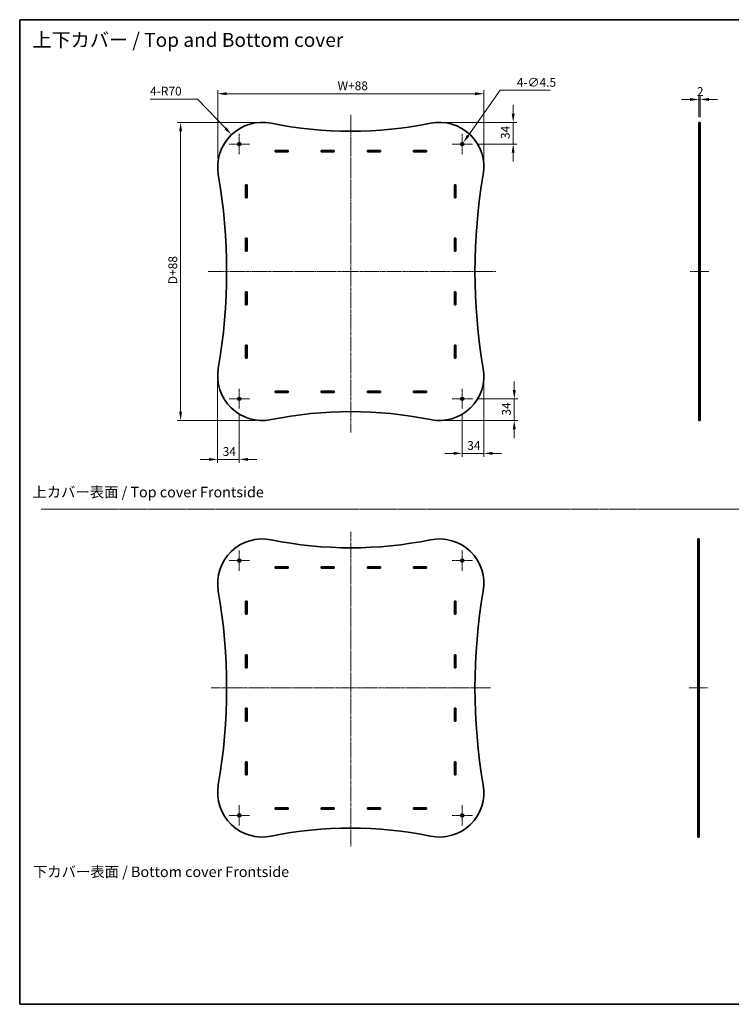
# Model space of a CAD drawing. Units: millimetres. Extents: x 0 to 8056, y 0 to 1546.
# Drawn here: x 2562 to 3679, y 0 to 1546 of the extents above; entities that cross this region are included whole.
import ezdxf

# ---------------------------------------------------------------- set-up
doc = ezdxf.new("R2010")
doc.units = ezdxf.units.MM
doc.linetypes.add('CHAIN', pattern=[0.3543, 0.2362, -0.0295, 0.0591, -0.0295])
doc.layers.get('Defpoints').update_dxf_attribs({"lineweight": 25})
for name, color, linetype, lineweight in [('Border (ISO)', 7, 'Continuous', 35), ('Center Mark (ISO)', 131, 'Continuous', 18), ('Centerline (ISO)', 131, 'Continuous', 18), ('Dimension (ISO)', 7, 'Continuous', 18), ('Dimension (ISO) @ 1', 7, 'Continuous', 18), ('Sketch Geometry (ISO)', 7, 'Continuous', 18), ('Symbol (ISO)', 7, 'Continuous', 18), ('Visible (ISO)', 7, 'Continuous', 35), ('Visible Narrow (ISO)', 7, 'Continuous', 25)]:
    doc.layers.add(name, color=color, linetype=linetype, lineweight=lineweight)
doc.styles.add('Note Text (TK)', font='MS PGothic.ttf')
doc.dimstyles.new('Default - Method 1b (TK)', dxfattribs={"dimtxt": 2.5, "dimasz": 2.5, "dimexe": 1, "dimexo": 1.5, "dimgap": 1, "dimtad": 1, "dimtoh": 1, "dimrnd": 1e-08, "dimdsep": 46, "dimtxsty": 'Note Text (TK)', "dimcen": 0.09, "dimdle": 5, "dimclrd": 100, "dimclre": 100, "dimclrt": 7, "dimadec": 1, "dimazin": 1, "dimtfac": 1, "dimtmove": 0, "dimatfit": 3, "dimfxl": 1, "dimtolj": 1, "dimlwd": -1, "dimlwe": -1, "dimarcsym": 0})

# ---------------------------------------------------------------- blocks, each defined once
blk = doc.blocks.new('図面枠 tk図枠')
at = {"layer": 'Border (ISO)'}
for p, q in [((14.5, 289), (405.5, 289)), ((14.5, 289), (14.5, 8)), ((14.5, 8), (405.5, 8))]:
    blk.add_line(p, q, dxfattribs=at)
blk = doc.blocks.new('*D40')
at = {"layer": 'Defpoints', "color": 0}
for p in [(3290.3, 1429.3), (2872.5, 1319), (3290.3, 1311.8)]:
    blk.add_point(p, dxfattribs=at)
at = {"layer": 'Dimension (ISO)', "color": 100}
for p, q in [((2872.5, 1327.2), (2872.5, 1434.8)), ((2886.2, 1429.3), (3276.5, 1429.3)), ((3290.3, 1320), (3290.3, 1434.8))]:
    blk.add_line(p, q, dxfattribs=at)
for points in [[(2886.2, 1431.6), (2886.2, 1427), (2872.5, 1429.3)], [(3276.5, 1431.6), (3276.5, 1427), (3290.3, 1429.3)]]:
    blk.add_solid(points, dxfattribs=at)
at = {"layer": 'Dimension (ISO)', "color": 7, "insert": (3056.4, 1441.7), "char_height": 13.75, "attachment_point": 4, "style": 'Note Text (TK)'}
blk.add_mtext('\\A1; \\fＭＳ Ｐゴシック|b0|i0;W+88', dxfattribs=at)
blk = doc.blocks.new('*D41')
at = {"layer": 'Defpoints', "color": 0}
for p in [(2947, 1384.2), (2814.2, 916.4), (2939.8, 916.4)]:
    blk.add_point(p, dxfattribs=at)
at = {"layer": 'Dimension (ISO)', "color": 100}
for p, q in [((2938.8, 1384.2), (2808.7, 1384.2)), ((2814.2, 1370.4), (2814.2, 930.1)), ((2931.6, 916.4), (2808.7, 916.4))]:
    blk.add_line(p, q, dxfattribs=at)
for points in [[(2811.9, 1370.4), (2816.5, 1370.4), (2814.2, 1384.2)], [(2811.9, 930.1), (2816.5, 930.1), (2814.2, 916.4)]]:
    blk.add_solid(points, dxfattribs=at)
at = {"layer": 'Dimension (ISO)', "color": 7, "insert": (2801.9, 1126.2), "char_height": 13.75, "attachment_point": 4, "rotation": 90, "style": 'Note Text (TK)'}
blk.add_mtext('\\A1; \\fＭＳ Ｐゴシック|b0|i0;D+88', dxfattribs=at)
blk = doc.blocks.new('*D42')
at = {"layer": 'Defpoints', "color": 0}
for p in [(2894.1, 1365), (2942.3, 1314.3)]:
    blk.add_point(p, dxfattribs=at)
at = {"layer": 'Dimension (ISO)', "color": 100}
for p, q in [((2766.2, 1421), (2840.7, 1421)), ((2840.7, 1421), (2884.6, 1375))]:
    blk.add_line(p, q, dxfattribs=at)
blk.add_solid([(2886.2, 1376.5), (2882.9, 1373.4), (2894.1, 1365)], dxfattribs=at)
at = {"layer": 'Dimension (ISO)', "color": 7, "insert": (2766.2, 1433.4), "char_height": 13.75, "attachment_point": 4, "style": 'Note Text (TK)'}
blk.add_mtext('\\A1;\\fＭＳ Ｐゴシック|b0|i0;4-R70', dxfattribs=at)
blk = doc.blocks.new('*D43')
at = {"layer": 'Defpoints', "color": 0}
for p in [(3255, 1348.5), (3257.6, 1352.1)]:
    blk.add_point(p, dxfattribs=at)
at = {"layer": 'Dimension (ISO)', "color": 100}
for p, q in [((3315.9, 1434.7), (3265.6, 1363.4)), ((3394.4, 1434.7), (3315.9, 1434.7)), ((3255.8, 1350.3), (3256.8, 1350.3)), ((3256.3, 1349.8), (3256.3, 1350.8))]:
    blk.add_line(p, q, dxfattribs=at)
blk.add_solid([(3263.7, 1364.7), (3267.4, 1362.1), (3257.6, 1352.1)], dxfattribs=at)
at = {"layer": 'Dimension (ISO)', "color": 7, "insert": (3342, 1447.1), "char_height": 13.75, "attachment_point": 4, "style": 'Note Text (TK)'}
blk.add_mtext('\\A1;\\fＭＳ Ｐゴシック|b0|i0;4-∅4.5', dxfattribs=at)
blk = doc.blocks.new('*D44')
at = {"layer": 'Defpoints', "color": 0}
for p in [(3629.8, 1420.3), (3627.8, 1384.3), (3629.8, 1384.3)]:
    blk.add_point(p, dxfattribs=at)
at = {"layer": 'Dimension (ISO)', "color": 100}
for p, q in [((3627.8, 1392.6), (3627.8, 1425.8)), ((3629.8, 1392.6), (3629.8, 1425.8)), ((3614, 1420.3), (3600.3, 1420.3)), ((3627.8, 1420.3), (3629.8, 1420.3)), ((3643.5, 1420.3), (3657.3, 1420.3))]:
    blk.add_line(p, q, dxfattribs=at)
for points in [[(3614, 1422.6), (3614, 1418), (3627.8, 1420.3)], [(3643.5, 1422.6), (3643.5, 1418), (3629.8, 1420.3)]]:
    blk.add_solid(points, dxfattribs=at)
at = {"layer": 'Dimension (ISO)', "color": 7, "insert": (3624.8, 1432.7), "char_height": 13.75, "attachment_point": 4, "style": 'Note Text (TK)'}
blk.add_mtext('\\A1;2', dxfattribs=at)
blk = doc.blocks.new('*D36')
at = {"layer": 'Defpoints', "color": 0}
for p in [(2872.3, 986.3), (2906.3, 934.3), (2906.3, 855.3)]:
    blk.add_point(p, dxfattribs=at)
at = {"layer": 'Dimension (ISO)', "color": 100}
for p, q in [((2872.3, 978.1), (2872.3, 849.8)), ((2906.3, 926.1), (2906.3, 849.8)), ((2858.6, 855.3), (2844.8, 855.3)), ((2872.3, 855.3), (2906.3, 855.3)), ((2920.1, 855.3), (2933.8, 855.3))]:
    blk.add_line(p, q, dxfattribs=at)
for points in [[(2858.6, 857.6), (2858.6, 853), (2872.3, 855.3)], [(2920.1, 857.6), (2920.1, 853), (2906.3, 855.3)]]:
    blk.add_solid(points, dxfattribs=at)
at = {"layer": 'Dimension (ISO)', "color": 7, "insert": (2880.2, 867.7), "char_height": 13.75, "attachment_point": 4, "style": 'Note Text (TK)'}
blk.add_mtext('\\A1;34', dxfattribs=at)
blk = doc.blocks.new('*D37')
at = {"layer": 'Defpoints', "color": 0}
for p in [(3290.3, 986.3), (3256.3, 934.3), (3290.3, 864.8)]:
    blk.add_point(p, dxfattribs=at)
at = {"layer": 'Dimension (ISO)', "color": 100}
for p, q in [((3290.3, 978.1), (3290.3, 859.3)), ((3256.3, 926.1), (3256.3, 859.3)), ((3242.6, 864.8), (3228.8, 864.8)), ((3256.3, 864.8), (3290.3, 864.8)), ((3304.1, 864.8), (3317.8, 864.8))]:
    blk.add_line(p, q, dxfattribs=at)
for points in [[(3242.6, 867.1), (3242.6, 862.5), (3256.3, 864.8)], [(3304.1, 867.1), (3304.1, 862.5), (3290.3, 864.8)]]:
    blk.add_solid(points, dxfattribs=at)
at = {"layer": 'Dimension (ISO)', "color": 7, "insert": (3264.2, 877.2), "char_height": 13.75, "attachment_point": 4, "style": 'Note Text (TK)'}
blk.add_mtext('\\A1;34', dxfattribs=at)
blk = doc.blocks.new('*D38')
at = {"layer": 'Defpoints', "color": 0}
for p in [(3272.3, 950.3), (3338, 950.3), (3220.3, 916.3)]:
    blk.add_point(p, dxfattribs=at)
at = {"layer": 'Dimension (ISO)', "color": 100}
for p, q in [((3338, 964.1), (3338, 977.8)), ((3280.6, 950.3), (3343.5, 950.3)), ((3338, 916.3), (3338, 950.3)), ((3228.6, 916.3), (3343.5, 916.3)), ((3338, 902.6), (3338, 888.8))]:
    blk.add_line(p, q, dxfattribs=at)
for points in [[(3335.7, 964.1), (3340.3, 964.1), (3338, 950.3)], [(3335.7, 902.6), (3340.3, 902.6), (3338, 916.3)]]:
    blk.add_solid(points, dxfattribs=at)
at = {"layer": 'Dimension (ISO)', "color": 7, "insert": (3325.6, 924.1), "char_height": 13.75, "attachment_point": 4, "rotation": 90, "style": 'Note Text (TK)'}
blk.add_mtext('\\A1;34', dxfattribs=at)
blk = doc.blocks.new('*D39')
at = {"layer": 'Defpoints', "color": 0}
for p in [(3220.3, 1384.3), (3272.3, 1350.3), (3336.3, 1350.3)]:
    blk.add_point(p, dxfattribs=at)
at = {"layer": 'Dimension (ISO)', "color": 100}
for p, q in [((3336.3, 1398.1), (3336.3, 1411.8)), ((3228.6, 1384.3), (3341.8, 1384.3)), ((3336.3, 1384.3), (3336.3, 1350.3)), ((3280.6, 1350.3), (3341.8, 1350.3)), ((3336.3, 1336.6), (3336.3, 1322.8))]:
    blk.add_line(p, q, dxfattribs=at)
for points in [[(3334, 1398.1), (3338.6, 1398.1), (3336.3, 1384.3)], [(3334, 1336.6), (3338.6, 1336.6), (3336.3, 1350.3)]]:
    blk.add_solid(points, dxfattribs=at)
at = {"layer": 'Dimension (ISO)', "color": 7, "insert": (3323.9, 1358.1), "char_height": 13.75, "attachment_point": 4, "rotation": 90, "style": 'Note Text (TK)'}
blk.add_mtext('\\A1;34', dxfattribs=at)

msp = doc.modelspace()

# ---------------------------------------------------------------- linework, layer by layer
at = {"layer": 'Center Mark (ISO)', "linetype": 'CHAIN', "ltscale": 6.465107}
for p, q in [((2906.3402, 1366.3058), (2906.3402, 1334.3058)), ((3256.3402, 1366.3058), (3256.3402, 1334.3058)), ((2922.3402, 1350.3058), (2890.3402, 1350.3058)), ((3272.3402, 1350.3058), (3240.3402, 1350.3058)), ((2906.3402, 966.3058), (2906.3402, 934.3058)), ((3256.3402, 966.3058), (3256.3402, 934.3058)), ((2922.3402, 950.3058), (2890.3402, 950.3058)), ((3272.3402, 950.3058), (3240.3402, 950.3058)), ((2906.3402, 712.5145), (2906.3402, 680.5145)), ((3256.3402, 712.5145), (3256.3402, 680.5145)), ((2922.3402, 696.5145), (2890.3402, 696.5145)), ((3272.3402, 696.5145), (3240.3402, 696.5145)), ((2906.3402, 312.5145), (2906.3402, 280.5145)), ((3256.3402, 312.5145), (3256.3402, 280.5145)), ((2922.3402, 296.5145), (2890.3402, 296.5145)), ((3272.3402, 296.5145), (3240.3402, 296.5145))]:
    msp.add_line(p, q, dxfattribs=at)
at = {"layer": 'Centerline (ISO)', "linetype": 'CHAIN', "ltscale": 23.990969}
for p, q in [((3081.3402, 1396.2772), (3081.3402, 897.6821)), ((2857.3396, 1150.3058), (3309.1817, 1150.3058)), ((3081.3402, 741.4686), (3081.3402, 247.7062)), ((2862.1721, 496.5145), (3300.7247, 496.5145))]:
    msp.add_line(p, q, dxfattribs=at)
at = {"layer": 'Centerline (ISO)', "linetype": 'CHAIN', "ltscale": 5.960012}
for p, q in [((3614.0037, 1150.3058), (3643.5037, 1150.3058)), ((3612.6515, 496.5145), (3642.1515, 496.5145))]:
    msp.add_line(p, q, dxfattribs=at)
at = {"layer": 'Sketch Geometry (ISO)', "color": 4, "linetype": 'CHAIN', "ltscale": 18.362301}
msp.add_line((2595.4398, 777.3068), (4670.7783, 777.3068), dxfattribs=at)
at = {"layer": 'Visible (ISO)'}
for p, q in [((3627.7537, 1302.441), (3627.7537, 1384.3058)), ((3629.7537, 1384.3058), (3627.7537, 1384.3058)), ((3629.7537, 1384.3058), (3629.7537, 1302.441)), ((2962.3902, 1338.2058), (2962.3902, 1340.4058)), ((2962.3902, 1340.4058), (2982.7902, 1340.4058)), ((2982.7902, 1338.2058), (2962.3902, 1338.2058)), ((2982.7902, 1340.4058), (2982.7902, 1338.2058)), ((3034.8902, 1338.2058), (3034.8902, 1340.4058)), ((3034.8902, 1340.4058), (3055.2902, 1340.4058)), ((3055.2902, 1338.2058), (3034.8902, 1338.2058)), ((3055.2902, 1340.4058), (3055.2902, 1338.2058)), ((3107.3902, 1338.2058), (3107.3902, 1340.4058)), ((3107.3902, 1340.4058), (3127.7902, 1340.4058)), ((3127.7902, 1338.2058), (3107.3902, 1338.2058)), ((3127.7902, 1340.4058), (3127.7902, 1338.2058)), ((3179.8902, 1338.2058), (3179.8902, 1340.4058)), ((3179.8902, 1340.4058), (3200.2902, 1340.4058)), ((3200.2902, 1338.2058), (3179.8902, 1338.2058)), ((3200.2902, 1340.4058), (3200.2902, 1338.2058)), ((3627.7537, 1302.441), (3627.7537, 998.1705)), ((3629.7537, 998.1705), (3629.7537, 1302.441)), ((2916.2402, 1266.0308), (2916.2402, 1286.4308)), ((2916.2402, 1286.4308), (2918.4402, 1286.4308)), ((2918.4402, 1286.4308), (2918.4402, 1266.0308)), ((3244.2402, 1286.4308), (3246.4402, 1286.4308)), ((3244.2402, 1266.0308), (3244.2402, 1286.4308)), ((3246.4402, 1286.4308), (3246.4402, 1266.0308)), ((2918.4402, 1266.0308), (2916.2402, 1266.0308)), ((3246.4402, 1266.0308), (3244.2402, 1266.0308)), ((2916.2402, 1182.0808), (2916.2402, 1202.4808)), ((2916.2402, 1202.4808), (2918.4402, 1202.4808)), ((2918.4402, 1202.4808), (2918.4402, 1182.0808)), ((3244.2402, 1202.4808), (3246.4402, 1202.4808)), ((3244.2402, 1182.0808), (3244.2402, 1202.4808)), ((3246.4402, 1202.4808), (3246.4402, 1182.0808)), ((2918.4402, 1182.0808), (2916.2402, 1182.0808)), ((3246.4402, 1182.0808), (3244.2402, 1182.0808)), ((2916.2402, 1098.1308), (2916.2402, 1118.5308)), ((2916.2402, 1118.5308), (2918.4402, 1118.5308)), ((2918.4402, 1118.5308), (2918.4402, 1098.1308)), ((3244.2402, 1098.1308), (3244.2402, 1118.5308)), ((3244.2402, 1118.5308), (3246.4402, 1118.5308)), ((3246.4402, 1118.5308), (3246.4402, 1098.1308)), ((2918.4402, 1098.1308), (2916.2402, 1098.1308)), ((3246.4402, 1098.1308), (3244.2402, 1098.1308)), ((2916.2402, 1014.1808), (2916.2402, 1034.5808)), ((2916.2402, 1034.5808), (2918.4402, 1034.5808)), ((2918.4402, 1034.5808), (2918.4402, 1014.1808)), ((3244.2402, 1014.1808), (3244.2402, 1034.5808)), ((3244.2402, 1034.5808), (3246.4402, 1034.5808)), ((3246.4402, 1034.5808), (3246.4402, 1014.1808)), ((2918.4402, 1014.1808), (2916.2402, 1014.1808)), ((3246.4402, 1014.1808), (3244.2402, 1014.1808)), ((3627.7537, 916.3058), (3627.7537, 998.1705)), ((3629.7537, 998.1705), (3629.7537, 916.3058)), ((2962.3902, 962.4058), (2982.7902, 962.4058)), ((2962.3902, 960.2058), (2962.3902, 962.4058)), ((2982.7902, 960.2058), (2962.3902, 960.2058)), ((2982.7902, 962.4058), (2982.7902, 960.2058)), ((3034.8902, 962.4058), (3055.2902, 962.4058)), ((3034.8902, 960.2058), (3034.8902, 962.4058)), ((3055.2902, 960.2058), (3034.8902, 960.2058)), ((3055.2902, 962.4058), (3055.2902, 960.2058)), ((3107.3902, 962.4058), (3127.7902, 962.4058)), ((3107.3902, 960.2058), (3107.3902, 962.4058)), ((3127.7902, 960.2058), (3107.3902, 960.2058)), ((3127.7902, 962.4058), (3127.7902, 960.2058)), ((3179.8902, 962.4058), (3200.2902, 962.4058)), ((3179.8902, 960.2058), (3179.8902, 962.4058)), ((3200.2902, 960.2058), (3179.8902, 960.2058)), ((3200.2902, 962.4058), (3200.2902, 960.2058)), ((3629.7537, 916.3058), (3627.7537, 916.3058)), ((3626.4015, 648.6497), (3626.4015, 730.5145)), ((3628.4015, 730.5145), (3626.4015, 730.5145)), ((3628.4015, 730.5145), (3628.4015, 648.6497)), ((2962.3902, 684.4145), (2962.3902, 686.6145)), ((2962.3902, 686.6145), (2982.7902, 686.6145)), ((2982.7902, 684.4145), (2962.3902, 684.4145)), ((2982.7902, 686.6145), (2982.7902, 684.4145)), ((3034.8902, 684.4145), (3034.8902, 686.6145)), ((3034.8902, 686.6145), (3055.2902, 686.6145)), ((3055.2902, 684.4145), (3034.8902, 684.4145)), ((3055.2902, 686.6145), (3055.2902, 684.4145)), ((3107.3902, 684.4145), (3107.3902, 686.6145)), ((3107.3902, 686.6145), (3127.7902, 686.6145)), ((3127.7902, 684.4145), (3107.3902, 684.4145)), ((3127.7902, 686.6145), (3127.7902, 684.4145)), ((3179.8902, 684.4145), (3179.8902, 686.6145)), ((3179.8902, 686.6145), (3200.2902, 686.6145)), ((3200.2902, 684.4145), (3179.8902, 684.4145)), ((3200.2902, 686.6145), (3200.2902, 684.4145)), ((3626.4015, 648.6497), (3626.4015, 344.3792)), ((3628.4015, 344.3792), (3628.4015, 648.6497)), ((2916.2402, 612.2395), (2916.2402, 632.6395)), ((2916.2402, 632.6395), (2918.4402, 632.6395)), ((2918.4402, 632.6395), (2918.4402, 612.2395)), ((3244.2402, 632.6395), (3246.4402, 632.6395)), ((3244.2402, 612.2395), (3244.2402, 632.6395)), ((3246.4402, 632.6395), (3246.4402, 612.2395)), ((2918.4402, 612.2395), (2916.2402, 612.2395)), ((3246.4402, 612.2395), (3244.2402, 612.2395)), ((2916.2402, 528.2895), (2916.2402, 548.6895)), ((2916.2402, 548.6895), (2918.4402, 548.6895)), ((2918.4402, 548.6895), (2918.4402, 528.2895)), ((3244.2402, 548.6895), (3246.4402, 548.6895)), ((3244.2402, 528.2895), (3244.2402, 548.6895)), ((3246.4402, 548.6895), (3246.4402, 528.2895)), ((2918.4402, 528.2895), (2916.2402, 528.2895)), ((3246.4402, 528.2895), (3244.2402, 528.2895)), ((2916.2402, 444.3395), (2916.2402, 464.7395)), ((2916.2402, 464.7395), (2918.4402, 464.7395)), ((2918.4402, 464.7395), (2918.4402, 444.3395)), ((3244.2402, 444.3395), (3244.2402, 464.7395)), ((3244.2402, 464.7395), (3246.4402, 464.7395)), ((3246.4402, 464.7395), (3246.4402, 444.3395)), ((2918.4402, 444.3395), (2916.2402, 444.3395)), ((3246.4402, 444.3395), (3244.2402, 444.3395)), ((2916.2402, 360.3895), (2916.2402, 380.7895)), ((2916.2402, 380.7895), (2918.4402, 380.7895)), ((2918.4402, 380.7895), (2918.4402, 360.3895)), ((3244.2402, 360.3895), (3244.2402, 380.7895)), ((3244.2402, 380.7895), (3246.4402, 380.7895)), ((3246.4402, 380.7895), (3246.4402, 360.3895)), ((2918.4402, 360.3895), (2916.2402, 360.3895)), ((3246.4402, 360.3895), (3244.2402, 360.3895)), ((3626.4015, 262.5145), (3626.4015, 344.3792)), ((3628.4015, 344.3792), (3628.4015, 262.5145)), ((2962.3902, 308.6145), (2982.7902, 308.6145)), ((2962.3902, 306.4145), (2962.3902, 308.6145)), ((2982.7902, 306.4145), (2962.3902, 306.4145)), ((2982.7902, 308.6145), (2982.7902, 306.4145)), ((3034.8902, 308.6145), (3055.2902, 308.6145)), ((3034.8902, 306.4145), (3034.8902, 308.6145)), ((3055.2902, 306.4145), (3034.8902, 306.4145)), ((3055.2902, 308.6145), (3055.2902, 306.4145)), ((3107.3902, 308.6145), (3127.7902, 308.6145)), ((3107.3902, 306.4145), (3107.3902, 308.6145)), ((3127.7902, 306.4145), (3107.3902, 306.4145)), ((3127.7902, 308.6145), (3127.7902, 306.4145)), ((3179.8902, 308.6145), (3200.2902, 308.6145)), ((3179.8902, 306.4145), (3179.8902, 308.6145)), ((3200.2902, 306.4145), (3179.8902, 306.4145)), ((3200.2902, 308.6145), (3200.2902, 306.4145)), ((3628.4015, 262.5145), (3626.4015, 262.5145))]:
    msp.add_line(p, q, dxfattribs=at)
for centre in [(2906.3402, 1350.3058), (3256.3402, 1350.3058), (2906.3402, 950.3058), (3256.3402, 950.3058), (2906.3402, 696.5145), (3256.3402, 696.5145), (2906.3402, 296.5145), (3256.3402, 296.5145)]:
    msp.add_circle(centre, 2.25, dxfattribs=at)
for centre, radius, start, end in [((2942.3402, 1314.3058), 70, 78.4971958, 189.7585476), ((3081.3402, 1997.3415), 627.0357, 258.4971958, 281.5028042), ((3220.3402, 1314.3058), 70, 350.2414524, 101.5028042), ((1988.7688, 1150.3058), 897.5714, 350.2414524, 9.7585476), ((4173.9116, 1150.3058), 897.5714, 170.2414524, 189.7585476), ((2942.3402, 986.3058), 70, 170.2414524, 281.5028042), ((3220.3402, 986.3058), 70, 258.4971958, 9.7585476), ((3081.3402, 303.2701), 627.0357, 78.4971958, 101.5028042), ((2942.3402, 660.5145), 70, 78.4971958, 189.7585476), ((3081.3402, 1343.5502), 627.0357, 258.4971958, 281.5028042), ((3220.3402, 660.5145), 70, 350.2414524, 101.5028042), ((1988.7688, 496.5145), 897.5714, 350.2414524, 9.7585476), ((4173.9116, 496.5145), 897.5714, 170.2414524, 189.7585476), ((2942.3402, 332.5145), 70, 170.2414524, 281.5028042), ((3220.3402, 332.5145), 70, 258.4971958, 9.7585476), ((3081.3402, -350.5212), 627.0357, 78.4971958, 101.5028042)]:
    msp.add_arc(centre, radius, start, end, dxfattribs=at)
at = {"layer": 'Visible Narrow (ISO)'}
for p, q in [((3629.7537, 1302.441), (3627.7537, 1302.441)), ((3629.7537, 998.1705), (3627.7537, 998.1705)), ((3628.4015, 648.6497), (3626.4015, 648.6497)), ((3628.4015, 344.3792), (3626.4015, 344.3792))]:
    msp.add_line(p, q, dxfattribs=at)

# ---------------------------------------------------------------- block references
at = {"xscale": 5.5, "yscale": 5.5, "zscale": 5.5}
msp.add_blockref('図面枠 tk図枠', (2481.75, -44), dxfattribs=at)

# ---------------------------------------------------------------- texts
at = {"layer": 'Symbol (ISO)', "color": 7, "attachment_point": 4, "line_spacing_factor": 1.5, "style": 'Note Text (TK)'}
for s, insert, char_height, width in [('\\fＭＳ Ｐゴシック|b0|i0;\\H22.0000;上下カバー / Top and Bottom cover', (2581.6143, 1513.8021), 22, 503.812842), ('\\fＭＳ Ｐゴシック|b0|i0;\\H16.5000;上カバー表面 / Top cover Frontside', (2581.4138, 804.0145), 16.500001, 379.307034), ('\\fＭＳ Ｐゴシック|b0|i0;\\H16.5000;下カバー表面 / Bottom cover Frontside', (2582.343, 208.0263), 16.500001, 416.263175)]:
    msp.add_mtext(s, dxfattribs=dict(at, insert=insert, char_height=char_height, width=width))

# ---------------------------------------------------------------- dimensions: what is measured, and where the dimension line sits
at = {"layer": 'Dimension (ISO) @ 1', "color": 100}
for base, p1, p2, angle, text, picture, middle in [((3290.2943, 1429.2921), (2872.4957, 1318.9686), (3290.2943, 1311.7711), 180, ' \\fＭＳ Ｐゴシック|b0|i0;W+88', '*D40', (3081.4497, 1429.2921)), ((2814.2293, 916.3517), (2947.003, 1384.1503), (2939.8055, 916.3517), 90, ' \\fＭＳ Ｐゴシック|b0|i0;D+88', '*D41', (2814.2293, 1150.251))]:
    dim = msp.add_linear_dim(base=base, p1=p1, p2=p2, angle=angle, text=text, dimstyle='Default - Method 1b (TK)', override={"dimscale": 1, "dimtxt": 13.75, "dimasz": 13.75, "dimexe": 5.5, "dimexo": 8.25, "dimgap": 5.5, "dimtoh": 0, "dimdec": 2, "dimcen": 0.495, "dimtol": 0, "dimlim": 0, "dimtp": 0, "dimtm": 0, "dimtdec": 2, "dimtix": 0, "dimtofl": 0, "dimtmove": 0, "dimatfit": 1}, dxfattribs=at)
    dim.commit()
    dim.dimension.update_dxf_attribs({"geometry": picture, "text_midpoint": middle, "dimtype": 128})
dim = msp.add_diameter_dim_2p(p1=(3255.0435, 1348.467), p2=(3257.6369, 1352.1446), text='\\fＭＳ Ｐゴシック|b0|i0;4-<>', dimstyle='Default - Method 1b (TK)', override={"dimscale": 1, "dimtxt": 13.75, "dimasz": 13.75, "dimexe": 5.5, "dimexo": 8.25, "dimgap": 5.5, "dimtih": 1, "dimdec": 2, "dimlfac": 1, "dimcen": 0.495, "dimtol": 0, "dimlim": 0, "dimtp": 0, "dimtm": 0, "dimtdec": 2, "dimtix": 0, "dimtofl": 0, "dimtmove": 0, "dimatfit": 3}, dxfattribs=at)
dim.commit()
dim.dimension.update_dxf_attribs({"geometry": '*D43', "text_midpoint": (3368.2041, 1434.7311), "dimtype": 131})
dim = msp.add_radius_dim(center=(2942.3402, 1314.3058), mpoint=(2894.0647, 1364.9958), text='\\fＭＳ Ｐゴシック|b0|i0;4-<>', dimstyle='Default - Method 1b (TK)', override={"dimscale": 1, "dimtxt": 13.75, "dimasz": 13.75, "dimexe": 5.5, "dimexo": 8.25, "dimgap": 5.5, "dimtih": 1, "dimdec": 2, "dimlfac": 1, "dimcen": 0, "dimtol": 0, "dimlim": 0, "dimtp": 0, "dimtm": 0, "dimtdec": 2, "dimtix": 0, "dimtofl": 0, "dimtmove": 0, "dimatfit": 3}, dxfattribs=at)
dim.commit()
dim.dimension.update_dxf_attribs({"geometry": '*D42', "text_midpoint": (2791.7708, 1420.9918), "dimtype": 132})
for base, p1, p2, angle, picture, middle in [((3629.7537, 1420.3058), (3627.7537, 1384.3058), (3629.7537, 1384.3058), 180, '*D44', (3628.7537, 1420.3058)), ((3336.2828, 1350.3058), (3220.3402, 1384.3058), (3272.3402, 1350.3058), 90, '*D39', (3336.2828, 1367.3058)), ((2906.3402, 855.3058), (2872.3402, 986.3058), (2906.3402, 934.3058), 180, '*D36', (2889.3402, 855.3058)), ((3338.0115, 950.3058), (3220.3402, 916.3058), (3272.3402, 950.3058), 90, '*D38', (3338.0115, 933.3058)), ((3290.3402, 864.8058), (3256.3402, 934.3058), (3290.3402, 986.3058), 180, '*D37', (3273.3402, 864.8058))]:
    dim = msp.add_linear_dim(base=base, p1=p1, p2=p2, angle=angle, dimstyle='Default - Method 1b (TK)', override={"dimscale": 1, "dimtxt": 13.75, "dimasz": 13.75, "dimexe": 5.5, "dimexo": 8.25, "dimgap": 5.5, "dimtoh": 0, "dimdec": 2, "dimcen": 0.495, "dimtol": 0, "dimlim": 0, "dimtp": 0, "dimtm": 0, "dimtdec": 2, "dimtix": 0, "dimtofl": 1, "dimtmove": 0, "dimatfit": 1}, dxfattribs=at)
    dim.commit()
    dim.dimension.update_dxf_attribs({"geometry": picture, "text_midpoint": middle, "dimtype": 128})

doc.saveas('drawing.dxf')
